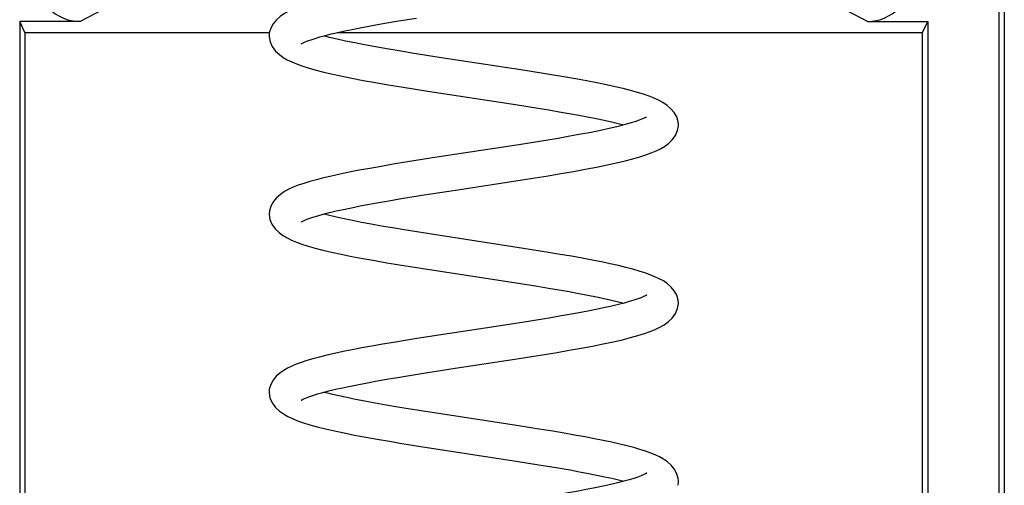
# Model space of a CAD drawing. Units: millimetres. Extents: x -15.1 to 15.1, y -25.1 to 24.
# Drawn here: x -1.5 to 1.8, y -18.6 to -17 of the extents above; entities that cross this region are included whole.
import ezdxf

# ---------------------------------------------------------------- set-up
doc = ezdxf.new("R2010")
doc.units = ezdxf.units.MM
doc.header["$LTSCALE"] = 16.335
doc.layers.get('0').update_dxf_attribs({"linetype": 'CONTINUOUS'})
doc.layers.add('IMPORT_IGES', color=7, linetype='CONTINUOUS')

msp = doc.modelspace()

# ---------------------------------------------------------------- linework, layer by layer
at = {"color": 7, "linetype": 'CONTINUOUS'}
for p, q in [((-0.2607, -17.018), (-0.1927, -17.0069)), ((-0.5484, -17.0799), (-0.5343, -17.0754)), ((0.1732, -17.1837), (-0.1164, -17.1394)), ((-0.1549, -17.2534), (0.1409, -17.2987)), ((0.5573, -17.3512), (0.5431, -17.3561)), ((0.1523, -17.4338), (-0.1386, -17.4783)), ((0.2425, -17.4193), (0.1523, -17.4338)), ((-0.1386, -17.4783), (-0.2296, -17.4927)), ((0.1635, -17.5521), (0.2509, -17.5381)), ((-0.0531, -17.5852), (0.1635, -17.5521)), ((-0.2502, -17.6163), (-0.1748, -17.604)), ((-0.1748, -17.604), (-0.0531, -17.5852)), ((0.1681, -17.7829), (-0.1493, -17.7343)), ((-0.1635, -17.8521), (0.1362, -17.898)), ((0.5525, -17.9529), (0.5393, -17.9573)), ((0.0614, -18.0478), (-0.0663, -18.0672)), ((0.1843, -18.0287), (0.0614, -18.0478)), ((0.26, -18.0164), (0.1843, -18.0287)), ((-0.0663, -18.0672), (-0.1914, -18.0866)), ((-0.1914, -18.0866), (-0.2701, -18.0994)), ((0.1527, -18.1538), (0.2386, -18.1401)), ((-0.0621, -18.1866), (0.1527, -18.1538)), ((-0.2573, -18.2174), (-0.1829, -18.2053)), ((-0.1829, -18.2053), (-0.0621, -18.1866)), ((0.1442, -18.3792), (-0.1261, -18.3379)), ((-0.1565, -18.4532), (0.1425, -18.499)), ((0.5528, -18.5528), (0.5394, -18.5573)), ((0.6898, -18.5675), (0.6888, -18.5565))]:
    msp.add_line(p, q, dxfattribs=at)
for points in [[(-0.2575, -16.8973), (-0.2995, -16.9043), (-0.3394, -16.9113), (-0.377, -16.9181), (-0.4122, -16.9249), (-0.445, -16.9316), (-0.4753, -16.9381), (-0.5031, -16.9446), (-0.5285, -16.951), (-0.5515, -16.9574), (-0.5722, -16.9638), (-0.591, -16.9703), (-0.608, -16.9769), (-0.6233, -16.9839), (-0.6377, -16.9918), (-0.6519, -17.0015), (-0.665, -17.0131), (-0.6759, -17.0263), (-0.6841, -17.0409), (-0.6889, -17.0571), (-0.6898, -17.0675)], [(-0.5343, -17.0754), (-0.5182, -17.0706), (-0.5001, -17.0657), (-0.4801, -17.0607), (-0.4583, -17.0556), (-0.4347, -17.0504), (-0.4094, -17.0451), (-0.3825, -17.0398), (-0.3541, -17.0344), (-0.3242, -17.029), (-0.2931, -17.0235), (-0.2607, -17.018)], [(-0.6898, -17.0669), (-0.6897, -17.0704), (-0.6865, -17.087), (-0.679, -17.1032), (-0.6679, -17.1181), (-0.6551, -17.1303), (-0.6421, -17.1397), (-0.6284, -17.1477), (-0.6134, -17.155), (-0.597, -17.1618), (-0.5789, -17.1683), (-0.5584, -17.1748), (-0.5352, -17.1814), (-0.5092, -17.1882), (-0.4801, -17.1951), (-0.4474, -17.2022), (-0.4113, -17.2096), (-0.3727, -17.217), (-0.3316, -17.2244), (-0.2883, -17.2319), (-0.2442, -17.2392), (-0.1549, -17.2534)], [(-0.582, -17.0942), (-0.5814, -17.0939), (-0.5772, -17.0916), (-0.5698, -17.0881), (-0.5602, -17.0842), (-0.5484, -17.0799)], [(-0.1164, -17.1394), (-0.2085, -17.1249), (-0.2516, -17.1178), (-0.2927, -17.1108), (-0.3314, -17.104), (-0.3676, -17.0974), (-0.4012, -17.0908), (-0.4321, -17.0844), (-0.4604, -17.0782), (-0.4859, -17.0722), (-0.5054, -17.0671)], [(0.6898, -17.3675), (0.6888, -17.3567), (0.6838, -17.3403), (0.6755, -17.3256), (0.6644, -17.3125), (0.6514, -17.3011), (0.6373, -17.2916), (0.6229, -17.2837), (0.6076, -17.2768), (0.5906, -17.2701), (0.5719, -17.2637), (0.5514, -17.2574), (0.5287, -17.2511), (0.5037, -17.2448), (0.4765, -17.2384), (0.4468, -17.2319), (0.4147, -17.2254), (0.3802, -17.2187), (0.3432, -17.212), (0.3039, -17.2051), (0.2623, -17.1981), (0.1732, -17.1837)], [(0.1409, -17.2987), (0.2168, -17.3108), (0.253, -17.3167), (0.288, -17.3226), (0.3215, -17.3285), (0.3535, -17.3343), (0.3838, -17.34), (0.4124, -17.3457), (0.4391, -17.3513), (0.4639, -17.3569), (0.4866, -17.3623), (0.5055, -17.3671)], [(0.5821, -17.34), (0.5815, -17.3404), (0.5769, -17.3428), (0.5686, -17.3467), (0.5573, -17.3512)], [(0.5431, -17.3561), (0.5256, -17.3615), (0.5052, -17.3672), (0.482, -17.3731), (0.4559, -17.3792), (0.427, -17.3855), (0.3954, -17.392), (0.3611, -17.3986), (0.3241, -17.4053), (0.2845, -17.4122), (0.2425, -17.4193)], [(0.2509, -17.5381), (0.2939, -17.5309), (0.3359, -17.5236), (0.3759, -17.5163), (0.4137, -17.5091), (0.4491, -17.5019), (0.4814, -17.4948), (0.5103, -17.4879), (0.5362, -17.4812), (0.5594, -17.4745), (0.5798, -17.468), (0.5978, -17.4615), (0.6142, -17.4546), (0.6292, -17.4473), (0.6429, -17.4392), (0.6559, -17.4296), (0.6687, -17.4173), (0.6796, -17.4022), (0.6868, -17.386), (0.6897, -17.3696), (0.6898, -17.3669)], [(-0.2296, -17.4927), (-0.272, -17.4997), (-0.3123, -17.5065), (-0.3504, -17.5133), (-0.3862, -17.5199), (-0.4196, -17.5264), (-0.4507, -17.5328), (-0.4795, -17.5391), (-0.506, -17.5453), (-0.5304, -17.5515), (-0.5526, -17.5578), (-0.5728, -17.564), (-0.5913, -17.5704), (-0.608, -17.5769), (-0.6231, -17.5839), (-0.6374, -17.5917), (-0.6513, -17.601), (-0.6642, -17.6123), (-0.6753, -17.6253), (-0.6837, -17.6401), (-0.6888, -17.6565), (-0.6898, -17.6675)], [(-0.5816, -17.694), (-0.5808, -17.6935), (-0.5756, -17.6908), (-0.5668, -17.6868), (-0.5555, -17.6825), (-0.5419, -17.6778), (-0.5257, -17.6728), (-0.5072, -17.6676), (-0.4866, -17.6623), (-0.4638, -17.6568), (-0.4389, -17.6513), (-0.412, -17.6457), (-0.3832, -17.6399), (-0.3525, -17.6341), (-0.32, -17.6282), (-0.2859, -17.6223), (-0.2502, -17.6163)], [(-0.6898, -17.6669), (-0.6898, -17.669), (-0.687, -17.6853), (-0.6799, -17.7017), (-0.6689, -17.717), (-0.6561, -17.7295), (-0.6429, -17.7392), (-0.6291, -17.7474), (-0.6138, -17.7548), (-0.5971, -17.7617), (-0.5788, -17.7683), (-0.5581, -17.7749), (-0.5345, -17.7816), (-0.5081, -17.7884), (-0.4789, -17.7953), (-0.4464, -17.8024), (-0.411, -17.8096), (-0.3734, -17.8168), (-0.3338, -17.824), (-0.2925, -17.8312), (-0.2501, -17.8382), (-0.1635, -17.8521)], [(-0.1493, -17.7343), (-0.2342, -17.7207), (-0.2738, -17.7141), (-0.311, -17.7076), (-0.346, -17.7014), (-0.3787, -17.6952), (-0.4089, -17.6893), (-0.4368, -17.6835), (-0.4623, -17.6778), (-0.4857, -17.6722), (-0.5054, -17.6671)], [(0.6898, -17.9675), (0.6888, -17.9567), (0.6838, -17.9404), (0.6756, -17.9258), (0.6649, -17.9129), (0.6524, -17.9018), (0.6389, -17.8926), (0.6252, -17.8849), (0.6107, -17.8781), (0.5947, -17.8716), (0.5769, -17.8653), (0.5575, -17.8592), (0.5361, -17.8531), (0.5127, -17.847), (0.4874, -17.8409), (0.4599, -17.8347), (0.4303, -17.8285), (0.3987, -17.8223), (0.365, -17.8159), (0.3293, -17.8095), (0.2916, -17.803), (0.2521, -17.7964), (0.1681, -17.7829)], [(0.1362, -17.898), (0.2146, -17.9104), (0.2518, -17.9165), (0.2874, -17.9225), (0.3215, -17.9285), (0.3539, -17.9344), (0.3844, -17.9402), (0.4131, -17.9459), (0.4398, -17.9515), (0.4646, -17.957), (0.4873, -17.9625), (0.5054, -17.9671)], [(0.5826, -17.9397), (0.583, -17.9394), (0.5821, -17.94), (0.5783, -17.9422), (0.5721, -17.9452), (0.5636, -17.9488), (0.5525, -17.9529)], [(0.2386, -18.1401), (0.2808, -18.1331), (0.322, -18.1261), (0.3618, -18.119), (0.4001, -18.1117), (0.4365, -18.1045), (0.4701, -18.0973), (0.5007, -18.0903), (0.5284, -18.0833), (0.5532, -18.0764), (0.575, -18.0696), (0.5942, -18.0628), (0.6116, -18.0558), (0.6274, -18.0483), (0.6417, -18.04), (0.6552, -18.0302), (0.6684, -18.0175), (0.6798, -18.0019), (0.687, -17.9853), (0.6898, -17.9689), (0.6898, -17.9669)], [(0.5393, -17.9573), (0.524, -17.962), (0.5066, -17.9669), (0.4872, -17.9719), (0.4658, -17.977), (0.4425, -17.9822), (0.4171, -17.9876), (0.3897, -17.9931), (0.3603, -17.9987), (0.3289, -18.0045), (0.2954, -18.0104), (0.26, -18.0164)], [(-0.2701, -18.0994), (-0.3075, -18.1057), (-0.3434, -18.112), (-0.3775, -18.1182), (-0.4098, -18.1244), (-0.4402, -18.1306), (-0.4687, -18.1367), (-0.4951, -18.1427), (-0.5195, -18.1487), (-0.542, -18.1547), (-0.5625, -18.1607), (-0.5811, -18.1668), (-0.5981, -18.1729), (-0.6134, -18.1793), (-0.6272, -18.1859), (-0.6404, -18.1935), (-0.6534, -18.2026), (-0.6655, -18.2136), (-0.6759, -18.2263), (-0.684, -18.2407), (-0.6889, -18.2568), (-0.6898, -18.2675)], [(-0.5816, -18.294), (-0.5809, -18.2936), (-0.5758, -18.2909), (-0.5673, -18.287), (-0.5562, -18.2827), (-0.5428, -18.2781), (-0.5269, -18.2731), (-0.5088, -18.268), (-0.4886, -18.2628), (-0.4663, -18.2574), (-0.442, -18.252), (-0.4157, -18.2464), (-0.3876, -18.2408), (-0.3576, -18.2351), (-0.3258, -18.2293), (-0.2924, -18.2234), (-0.2573, -18.2174)], [(-0.6898, -18.2669), (-0.6897, -18.2696), (-0.6868, -18.2861), (-0.6793, -18.3028), (-0.6678, -18.3182), (-0.6545, -18.3308), (-0.641, -18.3404), (-0.6269, -18.3485), (-0.6112, -18.356), (-0.5936, -18.3631), (-0.5742, -18.3699), (-0.5522, -18.3767), (-0.5275, -18.3835), (-0.5, -18.3904), (-0.4698, -18.3974), (-0.4369, -18.4044), (-0.4015, -18.4115), (-0.364, -18.4185), (-0.325, -18.4256), (-0.2844, -18.4325), (-0.2426, -18.4395), (-0.1565, -18.4532)], [(-0.1261, -18.3379), (-0.2139, -18.324), (-0.2554, -18.3172), (-0.2949, -18.3105), (-0.3322, -18.3039), (-0.367, -18.2975), (-0.3989, -18.2913), (-0.4282, -18.2853), (-0.455, -18.2794), (-0.4794, -18.2738), (-0.5013, -18.2682), (-0.5054, -18.2671)], [(0.6888, -18.5565), (0.6837, -18.5401), (0.6754, -18.5255), (0.6647, -18.5127), (0.6523, -18.5018), (0.6391, -18.4927), (0.6257, -18.4851), (0.6117, -18.4785), (0.5962, -18.4722), (0.5789, -18.466), (0.5599, -18.4599), (0.5391, -18.4539), (0.5163, -18.4479), (0.4917, -18.4419), (0.4651, -18.4359), (0.4366, -18.4298), (0.4063, -18.4237), (0.3741, -18.4176), (0.34, -18.4114), (0.3041, -18.4051), (0.2664, -18.3987), (0.2272, -18.3923), (0.1442, -18.3792)], [(0.1425, -18.499), (0.2197, -18.5112), (0.2562, -18.5173), (0.2912, -18.5232), (0.3245, -18.529), (0.3562, -18.5348), (0.3861, -18.5405), (0.4142, -18.5461), (0.4405, -18.5516), (0.4649, -18.5571), (0.4873, -18.5625), (0.5055, -18.5672)], [(0.5804, -18.5418), (0.581, -18.5412), (0.5828, -18.5396), (0.5819, -18.5401), (0.5787, -18.5419), (0.5728, -18.5448), (0.564, -18.5486), (0.5528, -18.5528)], [(0.5394, -18.5573), (0.5235, -18.5621), (0.5053, -18.5672), (0.4848, -18.5724), (0.4618, -18.5779), (0.4365, -18.5835), (0.4088, -18.5893), (0.3788, -18.5952), (0.3464, -18.6013), (0.3118, -18.6075), (0.275, -18.6139), (0.2361, -18.6204)], [(0.6884, -18.5801), (0.689, -18.5767), (0.6897, -18.57), (0.6898, -18.5671)]]:
    msp.add_lwpolyline(points, dxfattribs=at)
at = {"layer": 'IMPORT_IGES', "color": 7, "linetype": 'CONTINUOUS'}
for p, q in [((1.7877, -16.3959), (1.7877, -20.6611)), ((1.77, -20.3188), (1.77, -16.742)), ((-1.3265, -17.0183), (-1.53, -17.0183)), ((-1.5122, -17.0556), (-1.53, -17.0183)), ((-1.53, -17.0183), (-1.53, -20.3188)), ((1.3265, -17.0183), (1.53, -17.0183)), ((1.5122, -17.0556), (1.53, -17.0183)), ((1.53, -17.0183), (1.53, -20.3188)), ((-1.5122, -17.0556), (-1.5122, -20.7961)), ((-1.5122, -17.0556), (-0.6898, -17.0559)), ((1.5122, -20.6611), (1.5122, -17.0556))]:
    msp.add_line(p, q, dxfattribs=at)
at = {"layer": 'IMPORT_IGES', "color": 250, "linetype": 'CONTINUOUS'}
for p, q in [((-1.2558, -16.9812), (-1.3265, -17.0183)), ((1.3265, -17.0183), (1.2558, -16.9812))]:
    msp.add_line(p, q, dxfattribs=at)
at = {"layer": 'IMPORT_IGES', "color": 7, "linetype": 'CONTINUOUS'}
for centre, major_axis, start_param, end_param in [((-1.3264, -16.8682), (0.1215, 0.0882), 2.514044, 4.083927), ((1.3264, -16.8682), (0.1215, -0.0882), -0.942334, 0.627548)]:
    msp.add_ellipse(centre, major_axis=major_axis, ratio=0.99904, start_param=start_param, end_param=end_param, dxfattribs=at)
msp.add_open_spline([(-0.4598, -17.0559), (0.1976, -17.056), (0.8549, -17.0559), (1.5122, -17.0556)], degree=3, dxfattribs=at)

doc.saveas('drawing.dxf')
